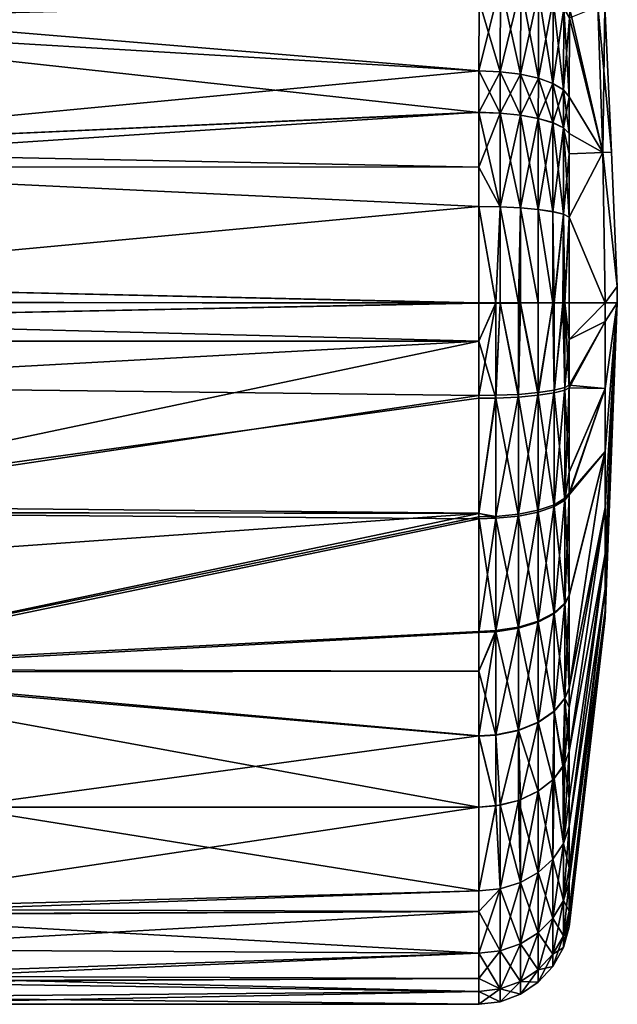
# Model space of a CAD drawing. Units: inches. Extents: x -24 to 233, y 0 to 378.
# Drawn here: x 73 to 92, y 47 to 79 of the extents above; entities that cross this region are included whole.
import ezdxf

# ---------------------------------------------------------------- set-up
doc = ezdxf.new("R2010")
doc.units = ezdxf.units.IN
doc.header["$MEASUREMENT"] = 0

msp = doc.modelspace()

# ---------------------------------------------------------------- linework, layer by layer
for points in [[(87.666, 79.646, -20.721), (88.369, 80.236, -20.377), (87.658, 77.362, -21.704)], [(87.658, 77.362, -21.704), (88.369, 80.236, -20.377), (88.359, 77.333, -21.626)], [(88.369, 80.236, 20.377), (87.666, 79.646, 20.721), (88.359, 77.333, 21.626)], [(88.369, 80.236, -20.377), (89.022, 77.251, -21.395), (88.359, 77.333, -21.626)], [(89.031, 80.121, 20.161), (88.369, 80.236, 20.377), (88.359, 77.333, 21.626)], [(89.031, 80.121, 20.161), (88.359, 77.333, 21.626), (89.022, 77.251, 21.395)], [(88.369, 80.236, -20.377), (89.031, 80.121, -20.161), (89.022, 77.251, -21.395)], [(89.609, 77.119, -21.024), (89.022, 77.251, -21.395), (89.031, 80.121, -20.161)], [(89.618, 79.939, 19.814), (89.031, 80.121, 20.161), (89.022, 77.251, 21.395)], [(89.609, 77.119, -21.024), (89.031, 80.121, -20.161), (89.618, 79.939, -19.814)], [(89.618, 79.939, 19.814), (89.022, 77.251, 21.395), (89.609, 77.119, 21.024)], [(89.618, 79.939, -19.814), (90.088, 76.946, -20.534), (89.609, 77.119, -21.024)], [(90.096, 79.699, 19.354), (89.618, 79.939, 19.814), (89.609, 77.119, 21.024)], [(89.618, 79.939, -19.814), (90.096, 79.699, -19.354), (90.088, 76.946, -20.534)], [(87.658, 77.362, -21.704), (60.4, 78.979, -21.067), (87.666, 79.646, -20.721)], [(87.666, 79.646, -20.721), (60.4, 78.979, -21.067), (60.4, 79.631, -20.703)], [(87.666, 79.646, 20.721), (60.4, 79.631, 20.703), (87.658, 77.362, 21.704)], [(87.658, 77.362, 21.704), (60.4, 79.631, 20.703), (60.4, 78.979, 21.067)], [(88.359, 77.333, 21.626), (87.666, 79.646, 20.721), (87.658, 77.362, 21.704)], [(90.096, 79.699, 19.354), (89.609, 77.119, 21.024), (90.088, 76.946, 20.534)], [(90.096, 79.699, -19.354), (90.432, 76.741, -19.952), (90.088, 76.946, -20.534)], [(90.441, 79.415, 18.808), (90.096, 79.699, 19.354), (90.088, 76.946, 20.534)], [(90.096, 79.699, -19.354), (90.441, 79.415, -18.808), (90.432, 76.741, -19.952)], [(91.726, 74.688, -10.086), (90.632, 79.103, -18.204), (91.561, 79.478, -9.364)], [(91.561, 79.478, 9.364), (90.634, 79.426, 18.011), (91.726, 74.688, 10.086)], [(91.561, 79.478, -9.364), (91.794, 79.49), (91.726, 74.688, -10.086)], [(91.794, 79.49), (91.561, 79.478, 9.364), (92.004, 74.698)], [(92.004, 74.698), (91.561, 79.478, 9.364), (91.726, 74.688, 10.086)], [(91.726, 74.688, -10.086), (91.794, 79.49), (92.004, 74.698)], [(90.441, 79.415, 18.808), (90.088, 76.946, 20.534), (90.432, 76.741, 19.952)], [(90.622, 76.516, -19.31), (90.432, 76.741, -19.952), (90.441, 79.415, -18.808)], [(90.632, 79.103, 18.204), (90.441, 79.415, 18.808), (90.432, 76.741, 19.952)], [(90.622, 76.516, -19.31), (90.441, 79.415, -18.808), (90.632, 79.103, -18.204)], [(91.726, 74.688, 10.086), (90.634, 79.426, 18.011), (90.632, 79.103, 18.204)], [(87.658, 77.362, -21.704), (60.4, 74.767, -22.446), (60.4, 78.979, -21.067)], [(87.658, 77.362, 21.704), (60.4, 78.979, 21.067), (87.656, 76.001, 22.134)], [(87.656, 76.001, 22.134), (60.4, 78.979, 21.067), (60.4, 74.767, 22.446)], [(90.632, 79.103, 18.204), (90.432, 76.741, 19.952), (90.622, 76.516, 19.31)], [(91.726, 74.688, -10.086), (90.622, 76.516, -19.31), (90.632, 79.103, -18.204)], [(91.726, 74.688, 10.086), (90.632, 79.103, 18.204), (90.622, 76.516, 19.31)], [(87.656, 76.004, -22.134), (60.4, 74.767, -22.446), (87.658, 77.362, -21.704)], [(88.358, 75.98, -22.054), (87.656, 76.004, -22.134), (87.658, 77.362, -21.704)], [(88.359, 77.333, 21.626), (87.658, 77.362, 21.704), (87.656, 76.001, 22.134)], [(87.656, 76.001, 22.134), (88.358, 75.978, 22.054), (88.359, 77.333, 21.626)], [(87.658, 77.362, -21.704), (88.359, 77.333, -21.626), (88.358, 75.98, -22.054)], [(88.359, 77.333, -21.626), (89.02, 75.913, -21.818), (88.358, 75.98, -22.054)], [(89.022, 77.251, 21.395), (88.359, 77.333, 21.626), (88.358, 75.978, 22.054)], [(89.022, 77.251, 21.395), (88.358, 75.978, 22.054), (89.02, 75.911, 21.819)], [(88.359, 77.333, -21.626), (89.022, 77.251, -21.395), (89.02, 75.913, -21.818)], [(89.607, 75.805, -21.44), (89.02, 75.913, -21.818), (89.022, 77.251, -21.395)], [(89.609, 77.119, 21.024), (89.022, 77.251, 21.395), (89.02, 75.911, 21.819)], [(89.607, 75.805, -21.44), (89.022, 77.251, -21.395), (89.609, 77.119, -21.024)], [(89.609, 77.119, 21.024), (89.02, 75.911, 21.819), (89.607, 75.803, 21.44)], [(89.609, 77.119, -21.024), (90.086, 75.664, -20.939), (89.607, 75.805, -21.44)], [(90.088, 76.946, 20.534), (89.609, 77.119, 21.024), (89.607, 75.803, 21.44)], [(90.088, 76.946, 20.534), (89.607, 75.803, 21.44), (90.086, 75.661, 20.94)], [(89.609, 77.119, -21.024), (90.088, 76.946, -20.534), (90.086, 75.664, -20.939)], [(90.088, 76.946, -20.534), (90.43, 75.496, -20.345), (90.086, 75.664, -20.939)], [(90.432, 76.741, 19.952), (90.088, 76.946, 20.534), (90.086, 75.661, 20.94)], [(90.088, 76.946, -20.534), (90.432, 76.741, -19.952), (90.43, 75.496, -20.345)], [(90.432, 76.741, 19.952), (90.086, 75.661, 20.94), (90.43, 75.493, 20.346)], [(90.62, 75.31, -19.69), (90.43, 75.496, -20.345), (90.432, 76.741, -19.952)], [(90.622, 76.516, 19.31), (90.432, 76.741, 19.952), (90.43, 75.493, 20.346)], [(90.62, 75.31, -19.69), (90.432, 76.741, -19.952), (90.622, 76.516, -19.31)], [(90.622, 76.516, 19.31), (90.43, 75.493, 20.346), (90.62, 75.308, 19.691)], [(90.62, 75.31, -19.69), (90.622, 76.516, -19.31), (91.726, 74.688, -10.086)], [(90.622, 76.516, 19.31), (90.62, 75.308, 19.691), (91.726, 74.688, 10.086)], [(87.655, 74.205, -22.511), (60.4, 74.21, -22.515), (87.656, 76.004, -22.134)], [(87.656, 76.004, -22.134), (60.4, 74.21, -22.515), (60.4, 74.767, -22.446)], [(87.656, 76.001, 22.134), (60.4, 74.767, 22.446), (87.655, 74.205, 22.511)], [(87.656, 76.004, -22.134), (88.358, 75.98, -22.054), (87.655, 74.205, -22.511)], [(88.357, 72.903, 22.699), (87.656, 76.001, 22.134), (87.655, 74.205, 22.511)], [(87.655, 74.205, -22.511), (88.358, 75.98, -22.054), (88.357, 72.905, -22.699)], [(88.358, 75.978, 22.054), (87.656, 76.001, 22.134), (88.357, 72.903, 22.699)], [(88.358, 75.98, -22.054), (89.02, 72.871, -22.456), (88.357, 72.905, -22.699)], [(89.02, 75.911, 21.819), (88.358, 75.978, 22.054), (88.357, 72.903, 22.699)], [(89.02, 75.911, 21.819), (88.357, 72.903, 22.699), (89.02, 72.869, 22.456)], [(88.358, 75.98, -22.054), (89.02, 75.913, -21.818), (89.02, 72.871, -22.456)], [(89.607, 72.817, -22.066), (89.02, 72.871, -22.456), (89.02, 75.913, -21.818)], [(89.607, 72.817, -22.066), (89.02, 75.913, -21.818), (89.607, 75.805, -21.44)], [(89.607, 75.803, 21.44), (89.02, 75.911, 21.819), (89.02, 72.869, 22.456)], [(89.607, 75.803, 21.44), (89.02, 72.869, 22.456), (89.607, 72.815, 22.066)], [(89.607, 75.805, -21.44), (90.086, 75.664, -20.939), (90.086, 72.746, -21.551)], [(89.607, 75.805, -21.44), (90.086, 72.746, -21.551), (89.607, 72.817, -22.066)], [(90.086, 75.661, 20.94), (89.607, 75.803, 21.44), (89.607, 72.815, 22.066)], [(90.086, 75.661, 20.94), (89.607, 72.815, 22.066), (90.086, 72.743, 21.551)], [(90.086, 75.664, -20.939), (90.43, 75.496, -20.345), (90.43, 72.661, -20.94)], [(90.086, 75.664, -20.939), (90.43, 72.661, -20.94), (90.086, 72.746, -21.551)], [(90.43, 75.493, 20.346), (90.086, 75.661, 20.94), (90.086, 72.743, 21.551)], [(90.43, 75.493, 20.346), (90.086, 72.743, 21.551), (90.43, 72.658, 20.94)], [(90.62, 74.642, -19.83), (90.43, 72.661, -20.94), (90.43, 75.496, -20.345)], [(90.62, 74.642, -19.83), (90.43, 75.496, -20.345), (90.62, 75.31, -19.69)], [(90.43, 72.658, 20.94), (90.619, 72.565, 20.266), (90.43, 75.493, 20.346)], [(90.43, 75.493, 20.346), (90.619, 72.565, 20.266), (90.62, 74.642, 19.831)], [(90.43, 75.493, 20.346), (90.62, 74.642, 19.831), (90.62, 75.308, 19.691)], [(91.726, 74.688, -10.086), (90.62, 74.642, -19.83), (90.62, 75.31, -19.69)], [(91.726, 74.688, 10.086), (90.62, 75.308, 19.691), (90.62, 74.642, 19.831)], [(87.655, 74.205, 22.511), (60.4, 74.767, 22.446), (60.4, 74.21, 22.515)], [(90.619, 72.567, -20.265), (90.43, 72.661, -20.94), (90.62, 74.642, -19.83)], [(90.619, 72.567, -20.265), (90.62, 74.642, -19.83), (91.726, 74.688, -10.086)], [(91.799, 69.75, -10.323), (90.619, 72.567, -20.265), (91.726, 74.688, -10.086)], [(91.726, 74.688, 10.086), (90.62, 74.642, 19.831), (90.619, 72.565, 20.266)], [(91.799, 69.75, 10.323), (91.726, 74.688, 10.086), (90.619, 72.565, 20.266)], [(91.726, 74.688, -10.086), (92.004, 74.698), (92.198, 70.288)], [(92.004, 74.698), (91.726, 74.688, 10.086), (92.198, 70.288)], [(91.799, 69.75, -10.323), (91.726, 74.688, -10.086), (91.799, 69.75, -10.322)], [(91.799, 69.75, -10.322), (91.726, 74.688, -10.086), (92.198, 70.288)], [(91.799, 69.75, 10.322), (91.726, 74.688, 10.086), (91.799, 69.75, 10.323)], [(92.198, 70.288), (91.726, 74.688, 10.086), (91.799, 69.75, 10.322)], [(87.655, 72.917, -22.781), (60.4, 70.369, -22.992), (60.4, 74.21, -22.515)], [(87.655, 72.917, -22.781), (60.4, 74.21, -22.515), (87.655, 74.205, -22.511)], [(87.655, 74.205, 22.511), (60.4, 74.21, 22.515), (87.655, 72.914, 22.781)], [(87.655, 72.914, 22.781), (60.4, 74.21, 22.515), (60.4, 70.369, 22.992)], [(87.655, 74.205, -22.511), (88.357, 72.905, -22.699), (87.655, 72.917, -22.781)], [(88.357, 72.903, 22.699), (87.655, 74.205, 22.511), (87.655, 72.914, 22.781)], [(87.655, 69.749, -23), (60.4, 70.369, -22.992), (87.655, 72.917, -22.781)], [(87.655, 72.914, 22.781), (60.4, 70.369, 22.992), (87.655, 69.75, 23)], [(87.655, 72.917, -22.781), (88.357, 72.905, -22.699), (88.217, 69.749, -22.933)], [(87.655, 72.917, -22.781), (88.217, 69.749, -22.933), (87.655, 69.749, -23)], [(88.218, 69.75, 22.947), (88.357, 72.903, 22.699), (87.655, 72.914, 22.781)], [(88.218, 69.75, 22.947), (87.655, 72.914, 22.781), (87.655, 69.75, 23)], [(88.357, 72.905, -22.699), (88.357, 69.749, -22.917), (88.217, 69.749, -22.933)], [(88.352, 69.75, 22.902), (88.357, 72.903, 22.699), (88.218, 69.75, 22.947)], [(88.357, 72.903, 22.699), (88.352, 69.75, 22.902), (88.956, 69.75, 22.703)], [(89.02, 72.871, -22.456), (88.954, 69.749, -22.696), (88.357, 72.905, -22.699)], [(88.357, 72.905, -22.699), (88.954, 69.749, -22.696), (88.357, 69.749, -22.917)], [(89.02, 72.869, 22.456), (88.357, 72.903, 22.699), (88.956, 69.75, 22.703)], [(89.02, 72.871, -22.456), (89.02, 69.749, -22.672), (88.954, 69.749, -22.696)], [(89.02, 72.869, 22.456), (88.956, 69.75, 22.703), (89.015, 69.75, 22.665)], [(89.02, 72.869, 22.456), (89.015, 69.75, 22.665), (89.607, 69.75, 22.278)], [(89.607, 69.75, -22.278), (89.02, 72.871, -22.456), (89.607, 72.817, -22.066)], [(89.607, 69.75, -22.278), (89.02, 69.749, -22.672), (89.02, 72.871, -22.456)], [(89.607, 72.815, 22.066), (89.02, 72.869, 22.456), (89.607, 69.75, 22.278)], [(89.607, 72.817, -22.066), (90.086, 72.746, -21.551), (90.086, 69.75, -21.758)], [(89.607, 72.817, -22.066), (90.086, 69.75, -21.758), (89.607, 69.75, -22.278)], [(89.607, 72.815, 22.066), (89.607, 69.75, 22.278), (90.079, 69.75, 21.753)], [(90.086, 72.743, 21.551), (89.607, 72.815, 22.066), (90.079, 69.75, 21.753)], [(90.086, 72.743, 21.551), (90.079, 69.75, 21.753), (90.127, 69.75, 21.701)], [(90.086, 72.746, -21.551), (90.43, 72.661, -20.94), (90.12, 69.75, -21.697)], [(90.086, 72.746, -21.551), (90.12, 69.75, -21.697), (90.086, 69.75, -21.758)], [(90.43, 72.658, 20.94), (90.086, 72.743, 21.551), (90.127, 69.75, 21.701)], [(90.43, 72.661, -20.94), (90.43, 69.75, -21.141), (90.12, 69.75, -21.697)], [(90.43, 72.658, 20.94), (90.127, 69.75, 21.701), (90.416, 69.75, 21.134)], [(90.416, 69.75, 21.134), (90.48, 69.75, 21.009), (90.43, 72.658, 20.94)], [(90.619, 72.567, -20.265), (90.467, 69.75, -21.005), (90.43, 72.661, -20.94)], [(90.43, 72.661, -20.94), (90.467, 69.75, -21.005), (90.43, 69.75, -21.141)], [(90.43, 72.658, 20.94), (90.48, 69.75, 21.009), (90.619, 72.565, 20.266)], [(90.619, 72.567, -20.265), (90.62, 69.75, -20.46), (90.467, 69.75, -21.005)], [(90.48, 69.75, 21.009), (90.62, 69.75, 20.46), (90.619, 72.565, 20.266)], [(90.62, 69.75, -20.46), (90.619, 72.567, -20.265), (91.799, 69.75, -10.323)], [(91.799, 69.75, 10.323), (90.619, 72.565, 20.266), (90.62, 69.75, 20.46)], [(87.655, 69.749, -23), (60.436, 69.779, -23), (60.4, 70.369, -22.992)], [(60.4, 70.369, 22.992), (60.436, 69.779, 23), (87.655, 69.75, 23)], [(91.799, 69.75, -10.322), (92.198, 70.288), (92.199, 69.75)], [(92.198, 70.288), (91.799, 69.75, 10.322), (92.199, 69.75)], [(87.655, 69.749, -23), (60.543, 69.198, -22.993), (60.436, 69.779, -23)], [(87.655, 69.75, 23), (60.436, 69.779, 23), (60.543, 69.198, 22.993)], [(87.655, 69.75, 23), (60.543, 69.198, 22.993), (87.655, 68.497, 22.914)], [(87.655, 68.496, -22.917), (60.543, 69.198, -22.993), (87.655, 69.749, -23)], [(87.655, 69.75, 23), (87.655, 68.497, 22.914), (88.218, 69.75, 22.947)], [(88.218, 69.75, 22.947), (87.655, 68.497, 22.914), (88.218, 66.631, 22.734)], [(87.655, 68.496, -22.917), (87.655, 69.749, -23), (88.217, 69.749, -22.933)], [(88.217, 69.749, -22.933), (88.218, 66.722, -22.746), (87.655, 66.715, -22.799)], [(88.217, 69.749, -22.933), (87.655, 66.715, -22.799), (87.655, 68.496, -22.917)], [(88.357, 69.749, -22.917), (88.218, 66.722, -22.746), (88.217, 69.749, -22.933)], [(88.218, 69.75, 22.947), (88.218, 66.631, 22.734), (88.352, 69.75, 22.902)], [(88.352, 69.75, 22.902), (88.218, 66.631, 22.734), (88.956, 66.664, 22.492)], [(88.357, 69.749, -22.917), (88.956, 66.754, -22.505), (88.218, 66.722, -22.746)], [(88.352, 69.75, 22.902), (88.956, 66.664, 22.492), (88.956, 69.75, 22.703)], [(88.954, 69.749, -22.696), (88.956, 66.754, -22.505), (88.357, 69.749, -22.917)], [(89.02, 69.749, -22.672), (88.956, 66.754, -22.505), (88.954, 69.749, -22.696)], [(88.956, 69.75, 22.703), (88.956, 66.664, 22.492), (89.015, 69.75, 22.665)], [(89.015, 69.75, 22.665), (88.956, 66.664, 22.492), (89.607, 66.722, 22.072)], [(89.02, 69.749, -22.672), (89.607, 66.81, -22.083), (88.956, 66.754, -22.505)], [(89.015, 69.75, 22.665), (89.607, 66.722, 22.072), (89.607, 69.75, 22.278)], [(89.607, 69.75, -22.278), (89.607, 66.81, -22.083), (89.02, 69.749, -22.672)], [(90.086, 69.75, -21.758), (90.127, 66.886, -21.511), (89.607, 66.81, -22.083)], [(90.086, 69.75, -21.758), (89.607, 66.81, -22.083), (89.607, 69.75, -22.278)], [(89.607, 69.75, 22.278), (89.607, 66.722, 22.072), (90.079, 69.75, 21.753)], [(90.079, 69.75, 21.753), (89.607, 66.722, 22.072), (90.127, 66.8, 21.499)], [(90.079, 69.75, 21.753), (90.127, 66.8, 21.499), (90.127, 69.75, 21.701)], [(90.12, 69.75, -21.697), (90.127, 66.886, -21.511), (90.086, 69.75, -21.758)], [(90.43, 69.75, -21.141), (90.127, 66.886, -21.511), (90.12, 69.75, -21.697)], [(90.43, 69.75, -21.141), (90.48, 66.978, -20.825), (90.127, 66.886, -21.511)], [(90.127, 69.75, 21.701), (90.127, 66.8, 21.499), (90.416, 69.75, 21.134)], [(90.416, 69.75, 21.134), (90.127, 66.8, 21.499), (90.48, 66.894, 20.814)], [(90.416, 69.75, 21.134), (90.48, 66.894, 20.814), (90.48, 69.75, 21.009)], [(90.467, 69.75, -21.005), (90.48, 66.978, -20.825), (90.43, 69.75, -21.141)], [(90.62, 69.75, -20.46), (90.62, 68.548, -20.381), (90.467, 69.75, -21.005)], [(90.467, 69.75, -21.005), (90.62, 68.548, -20.381), (90.48, 66.978, -20.825)], [(90.62, 68.549, 20.378), (90.62, 69.75, 20.46), (90.48, 69.75, 21.009)], [(90.48, 69.75, 21.009), (90.48, 66.894, 20.814), (90.62, 66.969, 20.27)], [(90.48, 69.75, 21.009), (90.62, 66.969, 20.27), (90.62, 68.549, 20.378)], [(91.799, 69.142, 10.304), (91.799, 69.75, 10.323), (90.62, 68.549, 20.378)], [(90.62, 68.549, 20.378), (91.799, 69.75, 10.323), (90.62, 69.75, 20.46)], [(90.62, 69.75, -20.46), (91.799, 69.75, -10.323), (90.62, 68.548, -20.381)], [(90.62, 68.548, -20.381), (91.799, 69.75, -10.323), (91.799, 69.142, -10.304)], [(92.199, 69.75), (91.799, 69.142, 10.304), (91.799, 66.948, 9.935)], [(92.199, 69.75), (91.799, 60.376, 4.321), (91.799, 59.668, 2.212)], [(92.199, 69.75), (91.799, 66.948, -9.935), (91.799, 69.142, -10.304)], [(91.799, 69.75, -10.323), (91.799, 69.75, -10.322), (91.799, 69.142, -10.304)], [(91.799, 69.142, -10.304), (91.799, 69.75, -10.322), (92.199, 69.75)], [(92.199, 69.75), (91.799, 59.668, 2.212), (91.799, 59.428)], [(91.799, 61.52, 6.23), (91.799, 60.376, 4.321), (92.199, 69.75)], [(91.799, 63.046, 7.849), (91.799, 61.52, 6.23), (92.199, 69.75)], [(91.799, 64.884, 9.103), (91.799, 63.046, 7.849), (92.199, 69.75)], [(92.199, 69.75), (91.799, 69.75, 10.322), (91.799, 69.142, 10.304)], [(91.799, 69.142, 10.304), (91.799, 69.75, 10.322), (91.799, 69.75, 10.323)], [(91.799, 66.948, 9.935), (91.799, 64.884, 9.103), (92.199, 69.75)], [(91.799, 64.884, -9.103), (91.799, 66.948, -9.935), (92.199, 69.75)], [(91.799, 63.046, -7.849), (91.799, 64.884, -9.103), (92.199, 69.75)], [(91.799, 61.52, -6.23), (91.799, 63.046, -7.849), (92.199, 69.75)], [(91.799, 60.376, -4.321), (91.799, 61.52, -6.23), (92.199, 69.75)], [(91.799, 59.668, -2.212), (91.799, 60.376, -4.321), (92.199, 69.75)], [(91.799, 59.428), (91.799, 59.668, -2.212), (92.199, 69.75)], [(87.655, 68.496, -22.917), (60.716, 68.495, -22.943), (60.543, 69.198, -22.993)], [(87.655, 68.497, 22.914), (60.543, 69.198, 22.993), (60.714, 68.506, 22.883)], [(90.62, 66.969, 20.27), (91.799, 66.948, 9.935), (91.799, 69.142, 10.304)], [(90.62, 66.969, 20.27), (91.799, 69.142, 10.304), (90.62, 68.549, 20.378)], [(90.62, 68.548, -20.381), (91.799, 69.142, -10.304), (90.62, 67.05, -20.281)], [(90.62, 67.05, -20.281), (91.799, 69.142, -10.304), (91.799, 66.948, -9.935)], [(87.655, 68.497, 22.914), (60.714, 68.506, 22.883), (62.05, 63.1, 22.018)], [(87.655, 68.496, -22.917), (61.078, 67.032, -22.839), (60.716, 68.495, -22.943)], [(87.655, 66.715, -22.799), (61.078, 67.032, -22.839), (87.655, 68.496, -22.917)], [(62.05, 63.1, 22.018), (87.655, 66.624, 22.787), (87.655, 68.497, 22.914)], [(87.655, 68.497, 22.914), (87.655, 66.624, 22.787), (88.218, 66.631, 22.734)], [(90.62, 68.548, -20.381), (90.62, 67.05, -20.281), (90.48, 66.978, -20.825)], [(87.655, 66.715, -22.799), (62.101, 62.893, -21.77), (61.078, 67.032, -22.839)], [(90.127, 66.886, -21.511), (90.127, 63.133, -20.667), (89.607, 62.957, -21.217)], [(90.127, 66.886, -21.511), (89.607, 62.957, -21.217), (89.607, 66.81, -22.083)], [(90.48, 66.978, -20.825), (90.48, 63.344, -20.008), (90.127, 63.133, -20.667)], [(90.48, 66.978, -20.825), (90.127, 63.133, -20.667), (90.127, 66.886, -21.511)], [(90.48, 63.285, 19.989), (90.48, 66.894, 20.814), (90.127, 66.8, 21.499)], [(90.62, 67.05, -20.281), (90.62, 64.207, -19.642), (90.48, 63.344, -20.008)], [(90.62, 67.05, -20.281), (90.48, 63.344, -20.008), (90.48, 66.978, -20.825)], [(90.62, 64.208, 19.64), (90.62, 66.969, 20.27), (90.48, 66.894, 20.814)], [(90.62, 64.208, 19.64), (90.48, 66.894, 20.814), (90.48, 63.285, 19.989)], [(90.62, 67.05, -20.281), (91.799, 66.948, -9.935), (90.62, 64.207, -19.642)], [(90.62, 64.208, 19.64), (91.799, 66.948, 9.935), (90.62, 66.969, 20.27)], [(91.799, 66.948, 9.935), (90.62, 64.208, 19.64), (90.62, 63.454, 19.468)], [(90.62, 63.454, 19.468), (91.799, 64.884, 9.103), (91.799, 66.948, 9.935)], [(90.62, 64.207, -19.642), (91.799, 66.948, -9.935), (90.62, 63.511, -19.486)], [(91.799, 64.884, -9.103), (90.62, 63.511, -19.486), (91.799, 66.948, -9.935)], [(62.05, 63.1, 22.018), (87.655, 62.852, 21.925), (87.655, 66.624, 22.787)], [(87.655, 62.851, -21.93), (62.101, 62.893, -21.77), (87.655, 66.715, -22.799)], [(88.218, 66.722, -22.746), (88.218, 62.753, -21.854), (87.655, 62.851, -21.93)], [(88.218, 66.722, -22.746), (87.655, 62.851, -21.93), (87.655, 66.715, -22.799)], [(88.218, 66.631, 22.734), (87.655, 66.624, 22.787), (87.655, 62.852, 21.925)], [(88.218, 62.689, 21.833), (88.218, 66.631, 22.734), (87.655, 62.852, 21.925)], [(88.956, 66.754, -22.505), (88.956, 62.827, -21.622), (88.218, 62.753, -21.854)], [(88.956, 66.754, -22.505), (88.218, 62.753, -21.854), (88.218, 66.722, -22.746)], [(88.956, 62.764, 21.602), (88.956, 66.664, 22.492), (88.218, 66.631, 22.734)], [(88.956, 62.764, 21.602), (88.218, 66.631, 22.734), (88.218, 62.689, 21.833)], [(89.607, 66.81, -22.083), (89.607, 62.957, -21.217), (88.956, 62.827, -21.622)], [(89.607, 66.81, -22.083), (88.956, 62.827, -21.622), (88.956, 66.754, -22.505)], [(89.607, 62.895, 21.197), (89.607, 66.722, 22.072), (88.956, 66.664, 22.492)], [(89.607, 62.895, 21.197), (88.956, 66.664, 22.492), (88.956, 62.764, 21.602)], [(90.127, 63.072, 20.648), (90.127, 66.8, 21.499), (89.607, 66.722, 22.072)], [(90.127, 63.072, 20.648), (89.607, 66.722, 22.072), (89.607, 62.895, 21.197)], [(90.48, 63.285, 19.989), (90.127, 66.8, 21.499), (90.127, 63.072, 20.648)], [(90.62, 57.127, -16.102), (90.62, 60.168, -18.078), (91.799, 64.884, -9.103)], [(90.62, 63.454, 19.468), (90.62, 60.135, 18.06), (91.799, 64.884, 9.103)], [(90.62, 60.135, 18.06), (90.62, 57.114, 16.092), (91.799, 64.884, 9.103)], [(91.799, 64.884, 9.103), (90.62, 57.114, 16.092), (91.799, 63.046, 7.849)], [(90.62, 60.168, -18.078), (90.62, 63.511, -19.486), (91.799, 64.884, -9.103)], [(91.799, 63.046, -7.849), (90.62, 57.127, -16.102), (91.799, 64.884, -9.103)], [(90.48, 63.285, 19.989), (90.62, 63.454, 19.468), (90.62, 64.208, 19.64)], [(90.48, 63.344, -20.008), (90.62, 64.207, -19.642), (90.62, 63.511, -19.486)], [(90.48, 63.344, -20.008), (90.48, 59.912, -18.563), (90.127, 59.588, -19.174)], [(90.48, 63.344, -20.008), (90.127, 59.588, -19.174), (90.127, 63.133, -20.667)], [(90.48, 63.344, -20.008), (90.62, 63.511, -19.486), (90.62, 60.168, -18.078)], [(90.48, 59.877, 18.544), (90.62, 60.135, 18.06), (90.62, 63.454, 19.468)], [(90.62, 63.454, 19.468), (90.48, 63.285, 19.989), (90.48, 59.877, 18.544)], [(90.62, 60.168, -18.078), (90.48, 59.912, -18.563), (90.48, 63.344, -20.008)], [(62.108, 62.863, 21.91), (87.655, 62.852, 21.925), (62.05, 63.1, 22.018)], [(90.127, 63.133, -20.667), (90.127, 59.588, -19.174), (89.607, 59.317, -19.684)], [(90.127, 63.133, -20.667), (89.607, 59.317, -19.684), (89.607, 62.957, -21.217)], [(90.127, 59.552, 19.155), (90.127, 63.072, 20.648), (89.607, 62.895, 21.197)], [(90.48, 59.877, 18.544), (90.48, 63.285, 19.989), (90.127, 63.072, 20.648)], [(90.48, 59.877, 18.544), (90.127, 63.072, 20.648), (90.127, 59.552, 19.155)], [(90.62, 55.044, -14.225), (90.62, 56.489, -15.528), (91.799, 63.046, -7.849)], [(90.62, 57.114, 16.092), (90.62, 56.489, 15.528), (91.799, 63.046, 7.849)], [(90.62, 56.489, 15.528), (90.62, 55.044, 14.225), (91.799, 63.046, 7.849)], [(91.799, 63.046, 7.849), (90.62, 55.044, 14.225), (91.799, 61.52, 6.23)], [(90.62, 56.489, -15.528), (90.62, 57.127, -16.102), (91.799, 63.046, -7.849)], [(91.799, 61.52, -6.23), (90.62, 55.044, -14.225), (91.799, 63.046, -7.849)], [(62.553, 61.065, -21.297), (62.101, 62.893, -21.77), (87.655, 62.851, -21.93)], [(63.399, 57.641, 19.535), (87.655, 62.673, 21.884), (62.108, 62.863, 21.91)], [(62.108, 62.863, 21.91), (87.655, 62.673, 21.884), (87.655, 62.852, 21.925)], [(62.553, 61.065, -21.297), (87.655, 62.851, -21.93), (63.377, 57.728, -19.386)], [(63.377, 57.728, -19.386), (87.655, 62.851, -21.93), (87.655, 62.737, -21.905)], [(63.377, 57.728, -19.386), (87.655, 62.737, -21.905), (87.655, 58.979, -20.322)], [(63.399, 57.641, 19.535), (87.655, 58.941, 20.302), (87.655, 62.673, 21.884)], [(88.218, 62.689, 21.833), (87.655, 62.852, 21.925), (87.655, 62.673, 21.884)], [(88.218, 62.753, -21.854), (87.655, 62.737, -21.905), (87.655, 62.851, -21.93)], [(88.218, 62.753, -21.854), (88.218, 59.004, -20.275), (87.655, 62.737, -21.905)], [(88.218, 59.004, -20.275), (87.655, 58.979, -20.322), (87.655, 62.737, -21.905)], [(88.218, 62.689, 21.833), (87.655, 62.673, 21.884), (87.655, 58.941, 20.302)], [(88.218, 58.966, 20.255), (88.218, 62.689, 21.833), (87.655, 58.941, 20.302)], [(88.956, 62.827, -21.622), (88.956, 59.118, -20.06), (88.218, 59.004, -20.275)], [(88.956, 62.827, -21.622), (88.218, 59.004, -20.275), (88.218, 62.753, -21.854)], [(88.956, 59.081, 20.04), (88.956, 62.764, 21.602), (88.218, 62.689, 21.833)], [(88.956, 59.081, 20.04), (88.218, 62.689, 21.833), (88.218, 58.966, 20.255)], [(89.607, 62.957, -21.217), (89.607, 59.317, -19.684), (88.956, 59.118, -20.06)], [(89.607, 62.957, -21.217), (88.956, 59.118, -20.06), (88.956, 62.827, -21.622)], [(89.607, 59.28, 19.665), (89.607, 62.895, 21.197), (88.956, 62.764, 21.602)], [(89.607, 59.28, 19.665), (88.956, 62.764, 21.602), (88.956, 59.081, 20.04)], [(90.127, 59.552, 19.155), (89.607, 62.895, 21.197), (89.607, 59.28, 19.665)], [(90.62, 52.597, -11.154), (90.62, 53.505, -12.294), (91.799, 61.52, -6.23)], [(90.62, 55.044, 14.225), (90.62, 53.505, 12.294), (91.799, 61.52, 6.23)], [(90.62, 53.505, 12.294), (90.62, 52.597, 11.154), (91.799, 61.52, 6.23)], [(91.799, 61.52, 6.23), (90.62, 52.597, 11.154), (91.799, 60.376, 4.321)], [(90.62, 53.505, -12.294), (90.62, 55.044, -14.225), (91.799, 61.52, -6.23)], [(91.799, 60.376, -4.321), (90.62, 52.597, -11.154), (91.799, 61.52, -6.23)], [(90.48, 59.912, -18.563), (90.62, 60.168, -18.078), (90.62, 57.127, -16.102)], [(90.48, 56.775, 16.523), (90.62, 57.114, 16.092), (90.62, 60.135, 18.06)], [(90.62, 60.135, 18.06), (90.48, 59.877, 18.544), (90.48, 56.775, 16.523)], [(90.62, 50.783, -7.672), (90.62, 51.231, -8.533), (91.799, 60.376, -4.321)], [(90.62, 52.597, 11.154), (90.62, 51.231, 8.533), (91.799, 60.376, 4.321)], [(91.799, 60.376, 4.321), (90.62, 51.231, 8.533), (90.62, 50.783, 7.672)], [(91.799, 60.376, 4.321), (90.62, 50.783, 7.672), (91.799, 59.668, 2.212)], [(90.62, 51.231, -8.533), (90.62, 52.597, -11.154), (91.799, 60.376, -4.321)], [(91.799, 59.668, -2.212), (90.62, 50.783, -7.672), (91.799, 60.376, -4.321)], [(90.48, 59.912, -18.563), (90.48, 56.789, -16.534), (90.127, 56.362, -17.078)], [(90.48, 59.912, -18.563), (90.127, 56.362, -17.078), (90.127, 59.588, -19.174)], [(90.48, 56.775, 16.523), (90.48, 59.877, 18.544), (90.127, 59.552, 19.155)], [(90.62, 57.127, -16.102), (90.48, 56.789, -16.534), (90.48, 59.912, -18.563)], [(90.127, 59.588, -19.174), (90.127, 56.362, -17.078), (89.607, 56.005, -17.533)], [(90.127, 59.588, -19.174), (89.607, 56.005, -17.533), (89.607, 59.317, -19.684)], [(90.127, 56.348, 17.067), (90.127, 59.552, 19.155), (89.607, 59.28, 19.665)], [(90.48, 56.775, 16.523), (90.127, 59.552, 19.155), (90.127, 56.348, 17.067)], [(90.62, 49.666, -3.908), (90.62, 49.804, -4.373), (91.799, 59.668, -2.212)], [(91.799, 59.428), (91.799, 59.668, 2.212), (90.62, 49.666, 3.908)], [(91.799, 59.668, 2.212), (90.62, 50.783, 7.672), (90.62, 49.804, 4.373)], [(91.799, 59.668, 2.212), (90.62, 49.804, 4.373), (90.62, 49.666, 3.908)], [(90.62, 49.804, -4.373), (90.62, 50.783, -7.672), (91.799, 59.668, -2.212)], [(91.799, 59.428), (90.62, 49.666, -3.908), (91.799, 59.668, -2.212)], [(91.799, 59.428), (90.62, 49.666, 3.908), (90.62, 49.29)], [(90.62, 49.29), (90.62, 49.666, -3.908), (91.799, 59.428)], [(88.956, 59.118, -20.06), (88.956, 55.743, -17.867), (88.218, 55.593, -18.059)], [(88.956, 59.118, -20.06), (88.218, 55.593, -18.059), (88.218, 59.004, -20.275)], [(89.607, 59.317, -19.684), (89.607, 56.005, -17.533), (88.956, 55.743, -17.867)], [(89.607, 59.317, -19.684), (88.956, 55.743, -17.867), (88.956, 59.118, -20.06)], [(89.607, 55.991, 17.522), (89.607, 59.28, 19.665), (88.956, 59.081, 20.04)], [(90.127, 56.348, 17.067), (89.607, 59.28, 19.665), (89.607, 55.991, 17.522)], [(87.655, 58.979, -20.322), (87.655, 57.68, -19.478), (63.377, 57.728, -19.386)], [(87.655, 57.68, 19.48), (87.655, 58.941, 20.302), (63.399, 57.641, 19.535)], [(87.655, 57.68, -19.478), (87.655, 58.979, -20.322), (88.218, 59.004, -20.275)], [(88.218, 59.004, -20.275), (88.218, 55.593, -18.059), (87.655, 55.56, -18.101)], [(88.218, 59.004, -20.275), (87.655, 55.56, -18.101), (87.655, 57.68, -19.478)], [(88.218, 58.966, 20.255), (87.655, 58.941, 20.302), (87.655, 57.68, 19.48)], [(88.218, 55.578, 18.047), (88.218, 58.966, 20.255), (87.655, 57.68, 19.48)], [(88.956, 55.729, 17.856), (88.956, 59.081, 20.04), (88.218, 58.966, 20.255)], [(88.956, 55.729, 17.856), (88.218, 58.966, 20.255), (88.218, 55.578, 18.047)], [(89.607, 55.991, 17.522), (88.956, 59.081, 20.04), (88.956, 55.729, 17.856)], [(87.655, 57.68, -19.478), (87.655, 55.56, -18.101), (63.377, 57.728, -19.386)], [(63.377, 57.728, -19.386), (87.655, 55.56, -18.101), (70.555, 53.218, -15.991)], [(87.655, 55.545, 18.089), (87.655, 57.68, 19.48), (63.399, 57.641, 19.535)], [(63.399, 57.641, 19.535), (70.555, 53.218, 15.991), (87.655, 53.218, 15.991)], [(63.399, 57.641, 19.535), (87.655, 53.218, 15.991), (87.655, 55.545, 18.089)], [(88.218, 55.578, 18.047), (87.655, 57.68, 19.48), (87.655, 55.545, 18.089)], [(90.48, 56.789, -16.534), (90.62, 57.127, -16.102), (90.62, 56.489, -15.528)], [(90.48, 56.775, 16.523), (90.62, 56.489, 15.528), (90.62, 57.114, 16.092)], [(90.43, 54.554, -14.698), (90.127, 56.362, -17.078), (90.48, 56.789, -16.534)], [(90.416, 54.559, 14.694), (90.48, 56.775, 16.523), (90.127, 56.348, 17.067)], [(90.48, 54.649, 14.606), (90.48, 56.775, 16.523), (90.416, 54.559, 14.694)], [(90.43, 54.554, -14.698), (90.48, 56.789, -16.534), (90.467, 54.652, -14.604)], [(90.467, 54.652, -14.604), (90.48, 56.789, -16.534), (90.62, 56.489, -15.528)], [(90.48, 54.649, 14.606), (90.62, 55.044, 14.225), (90.48, 56.775, 16.523)], [(90.48, 56.775, 16.523), (90.62, 55.044, 14.225), (90.62, 56.489, 15.528)], [(90.086, 54.111, -15.128), (89.607, 56.005, -17.533), (90.127, 56.362, -17.078)], [(90.079, 54.115, 15.124), (90.127, 56.348, 17.067), (89.607, 55.991, 17.522)], [(90.127, 54.152, 15.087), (90.127, 56.348, 17.067), (90.079, 54.115, 15.124)], [(90.086, 54.111, -15.128), (90.127, 56.362, -17.078), (90.12, 54.155, -15.085)], [(90.12, 54.155, -15.085), (90.127, 56.362, -17.078), (90.43, 54.554, -14.698)], [(90.416, 54.559, 14.694), (90.127, 56.348, 17.067), (90.127, 54.152, 15.087)], [(90.467, 54.652, -14.604), (90.62, 56.489, -15.528), (90.62, 55.044, -14.225)], [(89.02, 53.454, -15.762), (88.956, 55.743, -17.867), (89.607, 56.005, -17.533)], [(89.607, 53.737, 15.489), (89.607, 55.991, 17.522), (88.956, 55.729, 17.856)], [(89.02, 53.454, -15.762), (89.607, 56.005, -17.533), (89.607, 53.737, -15.489)], [(89.607, 53.737, -15.489), (89.607, 56.005, -17.533), (90.086, 54.111, -15.128)], [(90.079, 54.115, 15.124), (89.607, 55.991, 17.522), (89.607, 53.737, 15.489)], [(87.655, 55.56, -18.101), (87.655, 53.218, -15.991), (70.555, 53.218, -15.991)], [(88.217, 53.266, -15.944), (87.655, 55.56, -18.101), (88.218, 55.593, -18.059)], [(88.218, 53.257, 15.954), (88.218, 55.578, 18.047), (87.655, 55.545, 18.089)], [(87.655, 53.218, -15.991), (87.655, 55.56, -18.101), (88.217, 53.266, -15.944)], [(88.218, 53.257, 15.954), (87.655, 55.545, 18.089), (87.655, 53.218, 15.991)], [(88.217, 53.266, -15.944), (88.218, 55.593, -18.059), (88.357, 53.278, -15.933)], [(88.357, 53.278, -15.933), (88.218, 55.593, -18.059), (88.956, 55.743, -17.867)], [(88.352, 53.288, 15.923), (88.956, 55.729, 17.856), (88.218, 55.578, 18.047)], [(88.352, 53.288, 15.923), (88.218, 55.578, 18.047), (88.218, 53.257, 15.954)], [(88.956, 53.432, 15.784), (88.956, 55.729, 17.856), (88.352, 53.288, 15.923)], [(88.357, 53.278, -15.933), (88.956, 55.743, -17.867), (88.954, 53.437, -15.779)], [(88.954, 53.437, -15.779), (88.956, 55.743, -17.867), (89.02, 53.454, -15.762)], [(89.607, 53.737, 15.489), (88.956, 55.729, 17.856), (88.956, 53.432, 15.784)], [(90.62, 53.505, 12.294), (90.62, 55.044, 14.225), (90.43, 52.027, 11.525)], [(90.43, 52.027, 11.525), (90.62, 55.044, 14.225), (90.48, 54.649, 14.606)], [(90.62, 53.505, -12.294), (90.467, 54.652, -14.604), (90.62, 55.044, -14.225)], [(90.43, 52.027, 11.525), (90.48, 54.649, 14.606), (90.416, 54.559, 14.694)], [(90.43, 52.027, -11.525), (90.43, 54.554, -14.698), (90.467, 54.652, -14.604)], [(90.62, 53.505, -12.294), (90.43, 52.027, -11.525), (90.467, 54.652, -14.604)], [(90.43, 52.027, -11.525), (90.12, 54.155, -15.085), (90.43, 54.554, -14.698)], [(90.127, 54.152, 15.087), (90.43, 52.027, 11.525), (90.416, 54.559, 14.694)], [(89.607, 53.737, 15.489), (90.086, 51.509, 11.862), (90.079, 54.115, 15.124)], [(89.607, 51.073, -12.145), (89.607, 53.737, -15.489), (90.086, 54.111, -15.128)], [(89.607, 51.073, -12.145), (90.086, 54.111, -15.128), (90.086, 51.509, -11.862)], [(90.079, 54.115, 15.124), (90.086, 51.509, 11.862), (90.127, 54.152, 15.087)], [(90.086, 51.509, -11.862), (90.086, 54.111, -15.128), (90.12, 54.155, -15.085)], [(90.086, 51.509, -11.862), (90.12, 54.155, -15.085), (90.43, 52.027, -11.525)], [(90.127, 54.152, 15.087), (90.086, 51.509, 11.862), (90.43, 52.027, 11.525)], [(88.956, 53.432, 15.784), (89.607, 51.073, 12.145), (89.607, 53.737, 15.489)], [(89.02, 50.744, -12.36), (89.02, 53.454, -15.762), (89.607, 53.737, -15.489)], [(89.02, 50.744, -12.36), (89.607, 53.737, -15.489), (89.607, 51.073, -12.145)], [(89.607, 53.737, 15.489), (89.607, 51.073, 12.145), (90.086, 51.509, 11.862)], [(88.218, 53.257, 15.954), (88.357, 50.538, 12.493), (88.352, 53.288, 15.923)], [(88.352, 53.288, 15.923), (89.02, 50.744, 12.36), (88.956, 53.432, 15.784)], [(88.352, 53.288, 15.923), (88.357, 50.538, 12.493), (89.02, 50.744, 12.36)], [(88.357, 50.538, -12.493), (88.357, 53.278, -15.933), (88.954, 53.437, -15.779)], [(88.357, 50.538, -12.493), (88.954, 53.437, -15.779), (89.02, 50.744, -12.36)], [(88.954, 53.437, -15.779), (89.02, 53.454, -15.762), (89.02, 50.744, -12.36)], [(88.956, 53.432, 15.784), (89.02, 50.744, 12.36), (89.607, 51.073, 12.145)], [(90.43, 52.027, 11.525), (90.62, 52.597, 11.154), (90.62, 53.505, 12.294)], [(90.62, 52.597, -11.154), (90.43, 52.027, -11.525), (90.62, 53.505, -12.294)], [(87.655, 50.468, 12.539), (87.655, 53.218, 15.991), (65.32, 49.868, 11.184)], [(65.32, 49.868, 11.184), (87.655, 53.218, 15.991), (70.555, 53.218, 15.991)], [(87.655, 50.468, -12.539), (65.36, 49.708, -11.277), (70.555, 53.218, -15.991)], [(87.655, 50.468, -12.539), (70.555, 53.218, -15.991), (87.655, 53.218, -15.991)], [(87.655, 53.218, -15.991), (88.217, 53.266, -15.944), (87.655, 50.468, -12.539)], [(87.655, 50.468, -12.539), (88.217, 53.266, -15.944), (88.357, 50.538, -12.493)], [(87.655, 53.218, 15.991), (87.655, 50.468, 12.539), (88.218, 53.257, 15.954)], [(88.218, 53.257, 15.954), (87.655, 50.468, 12.539), (88.357, 50.538, 12.493)], [(88.217, 53.266, -15.944), (88.357, 53.278, -15.933), (88.357, 50.538, -12.493)], [(90.43, 52.027, 11.525), (90.62, 51.231, 8.533), (90.62, 52.597, 11.154)], [(90.62, 51.231, -8.533), (90.43, 50.152, -7.928), (90.62, 52.597, -11.154)], [(90.62, 52.597, -11.154), (90.43, 50.152, -7.928), (90.43, 52.027, -11.525)], [(90.086, 51.509, 11.862), (90.43, 50.152, 7.928), (90.43, 52.027, 11.525)], [(90.086, 49.579, -8.159), (90.086, 51.509, -11.862), (90.43, 52.027, -11.525)], [(90.086, 49.579, -8.159), (90.43, 52.027, -11.525), (90.43, 50.152, -7.928)], [(90.43, 52.027, 11.525), (90.43, 50.152, 7.928), (90.62, 51.231, 8.533)], [(89.607, 51.073, 12.145), (90.086, 49.579, 8.159), (90.086, 51.509, 11.862)], [(89.607, 49.097, -8.354), (89.607, 51.073, -12.145), (90.086, 51.509, -11.862)], [(89.607, 49.097, -8.354), (90.086, 51.509, -11.862), (90.086, 49.579, -8.159)], [(90.086, 51.509, 11.862), (90.086, 49.579, 8.159), (90.43, 50.152, 7.928)], [(89.02, 50.744, 12.36), (89.607, 49.097, 8.354), (89.607, 51.073, 12.145)], [(89.02, 48.733, -8.502), (89.02, 50.744, -12.36), (89.607, 51.073, -12.145)], [(89.02, 48.733, -8.502), (89.607, 51.073, -12.145), (89.607, 49.097, -8.354)], [(89.607, 51.073, 12.145), (89.607, 49.097, 8.354), (90.086, 49.579, 8.159)], [(90.43, 50.152, 7.928), (90.62, 50.783, 7.672), (90.62, 51.231, 8.533)], [(90.62, 51.231, -8.533), (90.62, 50.783, -7.672), (90.43, 50.152, -7.928)], [(88.357, 50.538, 12.493), (89.02, 48.733, 8.502), (89.02, 50.744, 12.36)], [(88.357, 48.505, -8.593), (88.357, 50.538, -12.493), (89.02, 50.744, -12.36)], [(88.357, 48.505, -8.593), (89.02, 50.744, -12.36), (89.02, 48.733, -8.502)], [(89.02, 50.744, 12.36), (89.02, 48.733, 8.502), (89.607, 49.097, 8.354)], [(90.43, 50.152, 7.928), (90.62, 49.804, 4.373), (90.62, 50.783, 7.672)], [(90.43, 48.998, -4.038), (90.43, 50.152, -7.928), (90.62, 50.783, -7.672)], [(90.43, 48.998, -4.038), (90.62, 50.783, -7.672), (90.62, 49.804, -4.373)], [(65.32, 49.868, 11.184), (87.655, 49.789, 11.235), (87.655, 50.468, 12.539)], [(87.655, 49.789, -11.235), (65.36, 49.708, -11.277), (87.655, 50.468, -12.539)], [(88.357, 50.538, 12.493), (87.655, 50.468, 12.539), (87.655, 49.789, 11.235)], [(87.655, 49.789, 11.235), (88.357, 48.505, 8.593), (88.357, 50.538, 12.493)], [(87.655, 50.468, -12.539), (88.357, 50.538, -12.493), (87.655, 49.789, -11.235)], [(87.655, 49.789, -11.235), (88.357, 50.538, -12.493), (87.655, 48.428, -8.625)], [(87.655, 48.428, -8.625), (88.357, 50.538, -12.493), (88.357, 48.505, -8.593)], [(88.357, 50.538, 12.493), (88.357, 48.505, 8.593), (89.02, 48.733, 8.502)], [(90.086, 49.579, 8.159), (90.43, 48.998, 4.038), (90.43, 50.152, 7.928)], [(90.086, 48.392, -4.156), (90.086, 49.579, -8.159), (90.43, 50.152, -7.928)], [(90.086, 48.392, -4.156), (90.43, 50.152, -7.928), (90.43, 48.998, -4.038)], [(90.43, 50.152, 7.928), (90.43, 48.998, 4.038), (90.62, 49.804, 4.373)], [(65.647, 48.545, 8.909), (87.655, 49.789, 11.235), (65.32, 49.868, 11.184)], [(87.655, 49.789, -11.235), (65.366, 49.684, -11.241), (65.36, 49.708, -11.277)], [(87.655, 48.428, -8.625), (65.366, 49.684, -11.241), (87.655, 49.789, -11.235)], [(65.647, 48.545, 8.909), (87.655, 48.428, 8.625), (87.655, 49.789, 11.235)], [(87.655, 49.789, 11.235), (87.655, 48.428, 8.625), (88.357, 48.505, 8.593)], [(90.43, 48.998, 4.038), (90.62, 49.666, 3.908), (90.62, 49.804, 4.373)], [(90.62, 49.804, -4.373), (90.62, 49.666, -3.908), (90.43, 48.998, -4.038)], [(87.655, 48.428, -8.625), (65.904, 47.506, -5.828), (65.366, 49.684, -11.241)], [(89.607, 49.097, 8.354), (90.086, 48.392, 4.156), (90.086, 49.579, 8.159)], [(89.607, 47.882, -4.255), (89.607, 49.097, -8.354), (90.086, 49.579, -8.159)], [(89.607, 47.882, -4.255), (90.086, 49.579, -8.159), (90.086, 48.392, -4.156)], [(90.086, 49.579, 8.159), (90.086, 48.392, 4.156), (90.43, 48.998, 4.038)], [(90.43, 48.998, 4.038), (90.62, 49.29), (90.62, 49.666, 3.908)], [(90.43, 48.609), (90.43, 48.998, -4.038), (90.62, 49.666, -3.908)], [(90.43, 48.609), (90.62, 49.666, -3.908), (90.62, 49.29)], [(89.02, 48.733, 8.502), (89.607, 47.882, 4.255), (89.607, 49.097, 8.354)], [(89.02, 47.496, -4.331), (89.02, 48.733, -8.502), (89.607, 49.097, -8.354)], [(89.02, 47.496, -4.331), (89.607, 49.097, -8.354), (89.607, 47.882, -4.255)], [(89.607, 49.097, 8.354), (89.607, 47.882, 4.255), (90.086, 48.392, 4.156)], [(90.43, 48.998, 4.038), (90.43, 48.609), (90.62, 49.29)], [(90.086, 48.392, 4.156), (90.43, 48.609), (90.43, 48.998, 4.038)], [(90.086, 47.992), (90.086, 48.392, -4.156), (90.43, 48.998, -4.038)], [(90.086, 47.992), (90.43, 48.998, -4.038), (90.43, 48.609)], [(65.861, 47.679, 5.78), (87.655, 48.428, 8.625), (65.647, 48.545, 8.909)], [(87.655, 48.428, 8.625), (88.357, 47.255, 4.377), (88.357, 48.505, 8.593)], [(87.655, 47.591, -5.803), (87.655, 48.428, -8.625), (88.357, 48.505, -8.593)], [(87.655, 47.591, -5.803), (88.357, 48.505, -8.593), (88.357, 47.255, -4.377)], [(88.357, 48.505, 8.593), (89.02, 47.496, 4.331), (89.02, 48.733, 8.502)], [(88.357, 47.255, -4.377), (88.357, 48.505, -8.593), (89.02, 48.733, -8.502)], [(88.357, 47.255, -4.377), (89.02, 48.733, -8.502), (89.02, 47.496, -4.331)], [(88.357, 48.505, 8.593), (88.357, 47.255, 4.377), (89.02, 47.496, 4.331)], [(89.02, 48.733, 8.502), (89.02, 47.496, 4.331), (89.607, 47.882, 4.255)], [(90.086, 48.392, 4.156), (90.086, 47.992), (90.43, 48.609)], [(65.861, 47.679, 5.78), (87.655, 47.591, 5.803), (87.655, 48.428, 8.625)], [(87.655, 47.591, -5.803), (65.904, 47.506, -5.828), (87.655, 48.428, -8.625)], [(87.655, 47.591, 5.803), (88.357, 47.255, 4.377), (87.655, 48.428, 8.625)], [(89.607, 47.882, 4.255), (90.086, 47.992), (90.086, 48.392, 4.156)], [(89.607, 47.472), (89.607, 47.882, -4.255), (90.086, 48.392, -4.156)], [(89.607, 47.472), (90.086, 48.392, -4.156), (90.086, 47.992)], [(89.02, 47.496, 4.331), (89.607, 47.472), (89.607, 47.882, 4.255)], [(89.02, 47.078), (89.02, 47.496, -4.331), (89.607, 47.882, -4.255)], [(89.02, 47.078), (89.607, 47.882, -4.255), (89.607, 47.472)], [(89.607, 47.882, 4.255), (89.607, 47.472), (90.086, 47.992)], [(66.033, 46.983, 3.267), (87.655, 47.173, 4.393), (65.861, 47.679, 5.78)], [(87.655, 47.173, 4.393), (87.655, 47.591, 5.803), (65.861, 47.679, 5.78)], [(87.655, 47.591, -5.803), (65.908, 47.49, -5.787), (65.904, 47.506, -5.828)], [(87.655, 47.173, -4.393), (65.908, 47.49, -5.787), (87.655, 47.591, -5.803)], [(87.655, 47.173, -4.393), (66.091, 46.75), (65.908, 47.49, -5.787)], [(87.655, 47.591, 5.803), (87.655, 47.173, 4.393), (88.357, 47.255, 4.377)], [(88.357, 47.255, -4.377), (87.655, 47.173, -4.393), (87.655, 47.591, -5.803)], [(88.357, 47.255, 4.377), (89.02, 47.078), (89.02, 47.496, 4.331)], [(88.357, 46.833), (88.357, 47.255, -4.377), (89.02, 47.496, -4.331)], [(88.357, 46.833), (89.02, 47.496, -4.331), (89.02, 47.078)], [(89.02, 47.496, 4.331), (89.02, 47.078), (89.607, 47.472)], [(66.033, 46.983, 3.267), (87.655, 46.75), (87.655, 47.173, 4.393)], [(87.655, 46.75), (66.091, 46.75), (87.655, 47.173, -4.393)], [(87.655, 47.173, 4.393), (88.357, 46.833), (88.357, 47.255, 4.377)], [(87.655, 46.75), (87.655, 47.173, -4.393), (88.357, 47.255, -4.377)], [(87.655, 46.75), (88.357, 47.255, -4.377), (88.357, 46.833)], [(87.655, 47.173, 4.393), (87.655, 46.75), (88.357, 46.833)], [(88.357, 47.255, 4.377), (88.357, 46.833), (89.02, 47.078)], [(66.091, 46.75), (87.655, 46.75), (66.033, 46.983, 3.267)]]:
    msp.add_3dface(points)

doc.saveas('drawing.dxf')
